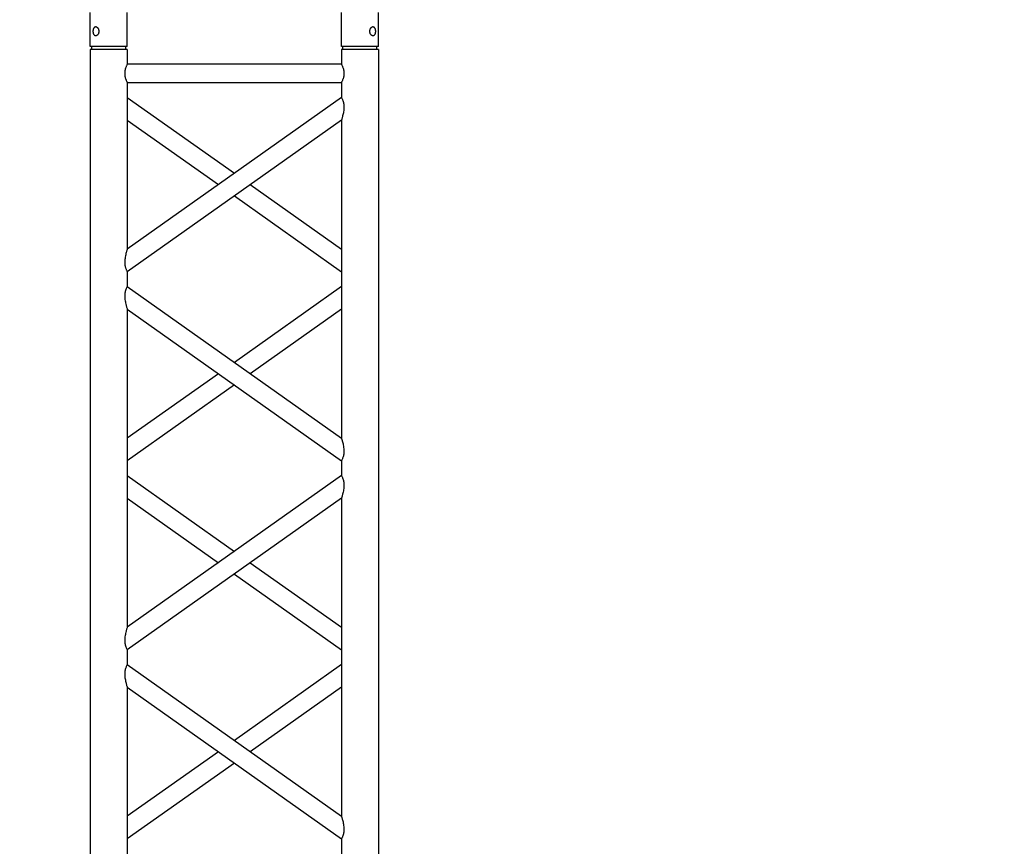
# Model space of a CAD drawing. Units: millimetres. Extents: x 73 to 7590, y 28 to 10575.
# Drawn here: x 2757 to 2890, y 5623 to 5735 of the extents above; entities that cross this region are included whole.
import ezdxf

# ---------------------------------------------------------------- set-up
doc = ezdxf.new("R2010")
doc.units = ezdxf.units.MM
doc.layers.add('GrandTheatre_Gallery Rear Stage 6F', color=252, linetype='Continuous')
doc.layers.add('GrandTheatre_Rear Stage Truss', color=4, linetype='Continuous')

# ---------------------------------------------------------------- blocks, each defined once
blk = doc.blocks.new('GT大劇院_上舞台空間6F工作廊道')
at = {"layer": 'GrandTheatre_Gallery Rear Stage 6F'}
h = blk.add_hatch(dxfattribs=at)
h.set_pattern_fill('GRATE', color=256, scale=10)
h.set_pattern_definition([(0, (-0.0001, 2752.443), (0, 7.9375), []), (90, (-0.0001, 2752.443), (-31.75, 2e-15), [])])
h.paths.add_polyline_path([(-1152.12, 2311.5), (-1225, 2311.5), (-1225, 2181.5), (1225, 2181.5), (1225, 2311.5), (1129, 2311.5), (1129, 3417.5), (1215, 3417.5), (1215, 3517.5), (1130, 3517.5), (1130, 3477.5), (-1130, 3477.5), (-1130, 3517.5), (-1215, 3517.5), (-1215, 3417.5), (-1153.01, 3417.5)])
h.paths.add_polyline_path([(-1023, 3417.5), (999, 3417.5), (999, 2311.5), (-1023, 2311.5)], flags=16)
h.paths.add_polyline_path([(-1013, 3407.5), (989, 3407.5), (989, 2321.5), (-1013, 2321.5)], flags=0)
blk = doc.blocks.new('GT大劇院_39cm truss_2m')
at = {"extrusion": (0, 1, -2.22045e-16)}
for p, q in [((0, 50), (0, 1950)), ((0, 50), (0, 1950)), ((390, 50), (390, 1950)), ((390, 50), (390, 1950)), ((340, 912.8), (340, 1343)), ((340, 912.8), (340, 1343)), ((50, 1117.9), (50, 1137.9)), ((50, 1117.9), (50, 1137.9)), ((340, 912.8), (50, 1117.9)), ((340, 912.8), (50, 1117.9)), ((195, 1015.3), (340, 1117.9)), ((195, 1015.3), (340, 1117.9)), ((50, 657), (50, 1087.2)), ((340, 882.1), (50, 1087.2)), ((50, 657), (50, 1087.2)), ((340, 882.1), (50, 1087.2)), ((216.6, 1000), (340, 1087.2)), ((216.6, 1000), (340, 1087.2)), ((50, 912.8), (173.4, 1000)), ((50, 912.8), (173.4, 1000)), ((50, 882.1), (195, 984.7)), ((50, 882.1), (195, 984.7)), ((340, 862.1), (340, 882.1)), ((340, 862.1), (340, 882.1)), ((50, 657), (340, 862.1)), ((195, 759.6), (50, 862.1)), ((50, 657), (340, 862.1)), ((195, 759.6), (50, 862.1)), ((50, 626.4), (340, 831.5)), ((173.4, 744.3), (50, 831.5)), ((50, 626.4), (340, 831.5)), ((173.4, 744.3), (50, 831.5)), ((340, 401.3), (340, 831.5)), ((340, 401.3), (340, 831.5)), ((340, 657), (216.6, 744.3)), ((340, 657), (216.6, 744.3)), ((340, 626.4), (195, 729)), ((340, 626.4), (195, 729)), ((50, 606.4), (50, 626.4)), ((50, 606.4), (50, 626.4)), ((340, 401.3), (50, 606.4)), ((340, 401.3), (50, 606.4)), ((195, 503.9), (340, 606.4)), ((195, 503.9), (340, 606.4)), ((50, 145.6), (50, 575.8)), ((340, 370.7), (50, 575.8)), ((50, 145.6), (50, 575.8)), ((340, 370.7), (50, 575.8)), ((216.6, 488.6), (340, 575.8)), ((216.6, 488.6), (340, 575.8)), ((50, 401.3), (173.4, 488.6)), ((50, 401.3), (173.4, 488.6)), ((50, 370.7), (195, 473.3)), ((50, 370.7), (195, 473.3)), ((340, 350.7), (340, 370.7)), ((340, 350.7), (340, 370.7)), ((50, 145.6), (340, 350.7)), ((195, 248.2), (50, 350.7)), ((50, 145.6), (340, 350.7)), ((195, 248.2), (50, 350.7)), ((50, 115), (340, 320.1)), ((173.4, 232.9), (50, 320.1)), ((50, 115), (340, 320.1)), ((173.4, 232.9), (50, 320.1)), ((340, 95), (340, 320.1)), ((340, 95), (340, 320.1)), ((340, 145.6), (216.6, 232.9)), ((340, 145.6), (216.6, 232.9)), ((340, 115), (195, 217.5)), ((340, 115), (195, 217.5)), ((50, 95), (50, 115)), ((50, 95), (50, 115)), ((50, 95), (340, 95)), ((50, 95), (340, 95)), ((50, 50), (50, 70)), ((50, 70), (340, 70)), ((50, 50), (50, 70)), ((50, 70), (340, 70)), ((340, 50), (340, 70)), ((340, 50), (340, 70)), ((0, 50), (50, 50)), ((0, 50), (50, 50)), ((0, 46), (50, 46)), ((0, 46), (0, 0)), ((0, 46), (50, 46)), ((0, 46), (0, 0)), ((2, 50), (2, 46)), ((2, 50), (2, 46)), ((48, 50), (48, 46)), ((48, 50), (48, 46)), ((50, 46), (50, 0)), ((50, 46), (50, 0)), ((340, 50), (390, 50)), ((340, 50), (390, 50)), ((340, 46), (347.3, 46)), ((340, 46), (340, 0)), ((340, 46), (347.3, 46)), ((340, 46), (340, 0)), ((342, 50), (342, 46)), ((342, 50), (342, 46)), ((347.3, 46), (390, 46)), ((347.3, 46), (390, 46)), ((388, 50), (388, 46)), ((388, 50), (388, 46)), ((390, 46), (390, 0)), ((390, 46), (390, 0))]:
    blk.add_line(p, q, dxfattribs=at)
for points, knots in [([(50, 1087.2), (50, 1087.2), (50, 1087.4), (49.8, 1087.8), (49.7, 1088.2), (49.4, 1089.1), (49.3, 1089.6), (48.9, 1090.8), (48.8, 1091.4), (48.4, 1092.9), (48.1, 1093.8), (47.7, 1095.9), (47.5, 1097), (47.1, 1099.2), (46.9, 1100.4), (46.7, 1102.7), (46.7, 1103.8), (46.7, 1104.9), (46.7, 1105.8), (46.7, 1106.7), (46.8, 1108.5), (47, 1109.4), (47.2, 1110.6), (47.3, 1111.1), (47.5, 1111.9), (47.6, 1112.2), (47.9, 1113.3), (48.2, 1114), (48.6, 1115.1), (48.8, 1115.6), (49.2, 1116.4), (49.4, 1116.7), (49.7, 1117.3), (49.8, 1117.5), (50, 1117.8), (50, 1117.9), (50, 1117.9)], [62.671468, 62.671468, 62.671468, 62.671468, 65.098989, 65.098989, 67.526511, 67.526511, 69.954032, 69.954032, 72.381554, 72.381554, 75.721228, 75.721228, 79.060902, 79.060902, 82.400575, 82.400575, 85.740249, 85.740249, 85.740249, 88.347081, 88.347081, 90.953912, 90.953912, 92.257328, 92.257328, 93.560744, 93.560744, 96.167576, 96.167576, 98.51108, 98.51108, 100.854584, 100.854584, 103.198088, 103.198088, 105.541592, 105.541592, 105.541592, 105.541592]), ([(50, 1087.2), (50, 1087.2), (50, 1087.4), (49.8, 1087.8), (49.7, 1088.2), (49.4, 1089.1), (49.3, 1089.6), (48.9, 1090.8), (48.8, 1091.4), (48.4, 1092.9), (48.1, 1093.8), (47.7, 1095.9), (47.5, 1097), (47.1, 1099.2), (46.9, 1100.4), (46.7, 1102.7), (46.7, 1103.8), (46.7, 1104.9), (46.7, 1105.8), (46.7, 1106.7), (46.8, 1108.5), (47, 1109.4), (47.2, 1110.6), (47.3, 1111.1), (47.5, 1111.9), (47.6, 1112.2), (47.9, 1113.3), (48.2, 1114), (48.6, 1115.1), (48.8, 1115.6), (49.2, 1116.4), (49.4, 1116.7), (49.7, 1117.3), (49.8, 1117.5), (50, 1117.8), (50, 1117.9), (50, 1117.9)], [62.671468, 62.671468, 62.671468, 62.671468, 65.098989, 65.098989, 67.526511, 67.526511, 69.954032, 69.954032, 72.381554, 72.381554, 75.721228, 75.721228, 79.060902, 79.060902, 82.400575, 82.400575, 85.740249, 85.740249, 85.740249, 88.347081, 88.347081, 90.953912, 90.953912, 92.257328, 92.257328, 93.560744, 93.560744, 96.167576, 96.167576, 98.51108, 98.51108, 100.854584, 100.854584, 103.198088, 103.198088, 105.541592, 105.541592, 105.541592, 105.541592]), ([(343.3, 895.1), (343.3, 896.1), (343.3, 897.2), (343.1, 899.3), (343, 900.4), (342.6, 902.4), (342.5, 903.5), (342, 905.4), (341.8, 906.3), (341.4, 907.9), (341.2, 908.6), (340.9, 909.9), (340.7, 910.6), (340.4, 911.6), (340.2, 912), (340, 912.6), (340, 912.8), (340, 912.8)], [0, 0, 0, 0, 3.0742, 3.0742, 6.1484, 6.1484, 9.2226, 9.2226, 12.2968, 12.2968, 15.000704, 15.000704, 17.704607, 17.704607, 20.408511, 20.408511, 23.112415, 23.112415, 23.112415, 23.112415]), ([(343.3, 895.1), (343.3, 896.1), (343.3, 897.2), (343.1, 899.3), (343, 900.4), (342.6, 902.4), (342.5, 903.5), (342, 905.4), (341.8, 906.3), (341.4, 907.9), (341.2, 908.6), (340.9, 909.9), (340.7, 910.6), (340.4, 911.6), (340.2, 912), (340, 912.6), (340, 912.8), (340, 912.8)], [0, 0, 0, 0, 3.0742, 3.0742, 6.1484, 6.1484, 9.2226, 9.2226, 12.2968, 12.2968, 15.000704, 15.000704, 17.704607, 17.704607, 20.408511, 20.408511, 23.112415, 23.112415, 23.112415, 23.112415]), ([(340, 882.1), (340, 882.1), (340, 882.2), (340.2, 882.5), (340.3, 882.7), (340.6, 883.3), (340.8, 883.6), (341.2, 884.4), (341.4, 884.9), (341.8, 886), (342.1, 886.7), (342.4, 887.8), (342.5, 888.1), (342.7, 888.9), (342.8, 889.4), (343, 890.6), (343.2, 891.5), (343.3, 893.3), (343.3, 894.2), (343.3, 895.1)], [65.982539, 65.982539, 65.982539, 65.982539, 68.326044, 68.326044, 70.669548, 70.669548, 73.013052, 73.013052, 75.356556, 75.356556, 77.963388, 77.963388, 79.266804, 79.266804, 80.570219, 80.570219, 83.177051, 83.177051, 85.783883, 85.783883, 85.783883, 85.783883]), ([(340, 882.1), (340, 882.1), (340, 882.2), (340.2, 882.5), (340.3, 882.7), (340.6, 883.3), (340.8, 883.6), (341.2, 884.4), (341.4, 884.9), (341.8, 886), (342.1, 886.7), (342.4, 887.8), (342.5, 888.1), (342.7, 888.9), (342.8, 889.4), (343, 890.6), (343.2, 891.5), (343.3, 893.3), (343.3, 894.2), (343.3, 895.1)], [65.982539, 65.982539, 65.982539, 65.982539, 68.326044, 68.326044, 70.669548, 70.669548, 73.013052, 73.013052, 75.356556, 75.356556, 77.963388, 77.963388, 79.266804, 79.266804, 80.570219, 80.570219, 83.177051, 83.177051, 85.783883, 85.783883, 85.783883, 85.783883]), ([(340, 831.5), (340, 831.5), (340, 831.7), (340.2, 832.3), (340.4, 832.7), (340.7, 833.7), (340.9, 834.3), (341.2, 835.7), (341.4, 836.4), (341.8, 838), (342, 838.9), (342.5, 840.8), (342.6, 841.8), (343, 843.9), (343.1, 845), (343.3, 847.1), (343.3, 848.2), (343.3, 850.1), (343.3, 851), (343.2, 852.8), (343, 853.7), (342.8, 854.9), (342.7, 855.3), (342.5, 856.1), (342.4, 856.5), (342.1, 857.6), (341.8, 858.3), (341.4, 859.4), (341.2, 859.9), (340.8, 860.7), (340.6, 861), (340.3, 861.6), (340.2, 861.8), (340, 862.1), (340, 862.1), (340, 862.1)], [23.112415, 23.112415, 23.112415, 23.112415, 25.816319, 25.816319, 28.520222, 28.520222, 31.224126, 31.224126, 33.92803, 33.92803, 37.00223, 37.00223, 40.07643, 40.07643, 43.15063, 43.15063, 46.22483, 46.22483, 48.831661, 48.831661, 51.438493, 51.438493, 52.741909, 52.741909, 54.045324, 54.045324, 56.652156, 56.652156, 58.99566, 58.99566, 61.339164, 61.339164, 63.682669, 63.682669, 66.026173, 66.026173, 66.026173, 66.026173]), ([(340, 831.5), (340, 831.5), (340, 831.7), (340.2, 832.3), (340.4, 832.7), (340.7, 833.7), (340.9, 834.3), (341.2, 835.7), (341.4, 836.4), (341.8, 838), (342, 838.9), (342.5, 840.8), (342.6, 841.8), (343, 843.9), (343.1, 845), (343.3, 847.1), (343.3, 848.2), (343.3, 850.1), (343.3, 851), (343.2, 852.8), (343, 853.7), (342.8, 854.9), (342.7, 855.3), (342.5, 856.1), (342.4, 856.5), (342.1, 857.6), (341.8, 858.3), (341.4, 859.4), (341.2, 859.9), (340.8, 860.7), (340.6, 861), (340.3, 861.6), (340.2, 861.8), (340, 862.1), (340, 862.1), (340, 862.1)], [23.112415, 23.112415, 23.112415, 23.112415, 25.816319, 25.816319, 28.520222, 28.520222, 31.224126, 31.224126, 33.92803, 33.92803, 37.00223, 37.00223, 40.07643, 40.07643, 43.15063, 43.15063, 46.22483, 46.22483, 48.831661, 48.831661, 51.438493, 51.438493, 52.741909, 52.741909, 54.045324, 54.045324, 56.652156, 56.652156, 58.99566, 58.99566, 61.339164, 61.339164, 63.682669, 63.682669, 66.026173, 66.026173, 66.026173, 66.026173]), ([(50, 626.4), (50, 626.4), (50, 626.5), (49.8, 626.8), (49.7, 627), (49.4, 627.5), (49.2, 627.9), (48.8, 628.7), (48.6, 629.2), (48.2, 630.3), (47.9, 631), (47.6, 632.1), (47.5, 632.4), (47.3, 633.2), (47.2, 633.6), (47, 634.9), (46.8, 635.8), (46.7, 637.6), (46.7, 638.5), (46.7, 640.4), (46.7, 641.5), (46.9, 643.6), (47, 644.6), (47.4, 646.7), (47.5, 647.7), (48, 649.7), (48.2, 650.6), (48.6, 652.2), (48.8, 652.9), (49.1, 654.2), (49.3, 654.9), (49.6, 655.9), (49.8, 656.3), (50, 656.9), (50, 657), (50, 657)], [19.801343, 19.801343, 19.801343, 19.801343, 22.144847, 22.144847, 24.488351, 24.488351, 26.831856, 26.831856, 29.17536, 29.17536, 31.782191, 31.782191, 33.085607, 33.085607, 34.389023, 34.389023, 36.995854, 36.995854, 39.602686, 39.602686, 42.676886, 42.676886, 45.751086, 45.751086, 48.825286, 48.825286, 51.899486, 51.899486, 54.60339, 54.60339, 57.307293, 57.307293, 60.011197, 60.011197, 62.715101, 62.715101, 62.715101, 62.715101]), ([(50, 626.4), (50, 626.4), (50, 626.5), (49.8, 626.8), (49.7, 627), (49.4, 627.5), (49.2, 627.9), (48.8, 628.7), (48.6, 629.2), (48.2, 630.3), (47.9, 631), (47.6, 632.1), (47.5, 632.4), (47.3, 633.2), (47.2, 633.6), (47, 634.9), (46.8, 635.8), (46.7, 637.6), (46.7, 638.5), (46.7, 640.4), (46.7, 641.5), (46.9, 643.6), (47, 644.6), (47.4, 646.7), (47.5, 647.7), (48, 649.7), (48.2, 650.6), (48.6, 652.2), (48.8, 652.9), (49.1, 654.2), (49.3, 654.9), (49.6, 655.9), (49.8, 656.3), (50, 656.9), (50, 657), (50, 657)], [19.801343, 19.801343, 19.801343, 19.801343, 22.144847, 22.144847, 24.488351, 24.488351, 26.831856, 26.831856, 29.17536, 29.17536, 31.782191, 31.782191, 33.085607, 33.085607, 34.389023, 34.389023, 36.995854, 36.995854, 39.602686, 39.602686, 42.676886, 42.676886, 45.751086, 45.751086, 48.825286, 48.825286, 51.899486, 51.899486, 54.60339, 54.60339, 57.307293, 57.307293, 60.011197, 60.011197, 62.715101, 62.715101, 62.715101, 62.715101]), ([(50, 575.8), (50, 575.8), (50, 575.9), (49.8, 576.4), (49.7, 576.8), (49.4, 577.6), (49.3, 578.2), (48.9, 579.3), (48.8, 580), (48.4, 581.5), (48.1, 582.4), (47.7, 584.5), (47.5, 585.5), (47.1, 587.8), (46.9, 588.9), (46.7, 591.2), (46.7, 592.4), (46.7, 593.5), (46.7, 594.3), (46.7, 595.2), (46.8, 597), (47, 597.9), (47.2, 599.2), (47.3, 599.6), (47.5, 600.4), (47.6, 600.8), (47.9, 601.9), (48.2, 602.5), (48.6, 603.6), (48.8, 604.1), (49.2, 604.9), (49.4, 605.3), (49.7, 605.9), (49.8, 606.1), (50, 606.4), (50, 606.4), (50, 606.4)], [62.670389, 62.670389, 62.670389, 62.670389, 65.097911, 65.097911, 67.525432, 67.525432, 69.952954, 69.952954, 72.380475, 72.380475, 75.720149, 75.720149, 79.059823, 79.059823, 82.399497, 82.399497, 85.739171, 85.739171, 85.739171, 88.324426, 88.324426, 90.909681, 90.909681, 92.202308, 92.202308, 93.494935, 93.494935, 96.08019, 96.08019, 98.445136, 98.445136, 100.810082, 100.810082, 103.175029, 103.175029, 105.539975, 105.539975, 105.539975, 105.539975]), ([(50, 575.8), (50, 575.8), (50, 575.9), (49.8, 576.4), (49.7, 576.8), (49.4, 577.6), (49.3, 578.2), (48.9, 579.3), (48.8, 580), (48.4, 581.5), (48.1, 582.4), (47.7, 584.5), (47.5, 585.5), (47.1, 587.8), (46.9, 588.9), (46.7, 591.2), (46.7, 592.4), (46.7, 593.5), (46.7, 594.3), (46.7, 595.2), (46.8, 597), (47, 597.9), (47.2, 599.2), (47.3, 599.6), (47.5, 600.4), (47.6, 600.8), (47.9, 601.9), (48.2, 602.5), (48.6, 603.6), (48.8, 604.1), (49.2, 604.9), (49.4, 605.3), (49.7, 605.9), (49.8, 606.1), (50, 606.4), (50, 606.4), (50, 606.4)], [62.670389, 62.670389, 62.670389, 62.670389, 65.097911, 65.097911, 67.525432, 67.525432, 69.952954, 69.952954, 72.380475, 72.380475, 75.720149, 75.720149, 79.059823, 79.059823, 82.399497, 82.399497, 85.739171, 85.739171, 85.739171, 88.324426, 88.324426, 90.909681, 90.909681, 92.202308, 92.202308, 93.494935, 93.494935, 96.08019, 96.08019, 98.445136, 98.445136, 100.810082, 100.810082, 103.175029, 103.175029, 105.539975, 105.539975, 105.539975, 105.539975]), ([(343.3, 383.7), (343.3, 384.7), (343.3, 385.7), (343.1, 387.9), (343, 388.9), (342.6, 391), (342.5, 392), (342, 394), (341.8, 394.9), (341.4, 396.4), (341.2, 397.2), (340.9, 398.5), (340.7, 399.1), (340.4, 400.2), (340.2, 400.6), (340, 401.2), (340, 401.3), (340, 401.3)], [0, 0, 0, 0, 3.0742, 3.0742, 6.1484, 6.1484, 9.2226, 9.2226, 12.2968, 12.2968, 15.000704, 15.000704, 17.704607, 17.704607, 20.408511, 20.408511, 23.112415, 23.112415, 23.112415, 23.112415]), ([(343.3, 383.7), (343.3, 384.7), (343.3, 385.7), (343.1, 387.9), (343, 388.9), (342.6, 391), (342.5, 392), (342, 394), (341.8, 394.9), (341.4, 396.4), (341.2, 397.2), (340.9, 398.5), (340.7, 399.1), (340.4, 400.2), (340.2, 400.6), (340, 401.2), (340, 401.3), (340, 401.3)], [0, 0, 0, 0, 3.0742, 3.0742, 6.1484, 6.1484, 9.2226, 9.2226, 12.2968, 12.2968, 15.000704, 15.000704, 17.704607, 17.704607, 20.408511, 20.408511, 23.112415, 23.112415, 23.112415, 23.112415]), ([(340, 370.7), (340, 370.7), (340, 370.8), (340.2, 371.1), (340.3, 371.3), (340.6, 371.8), (340.8, 372.2), (341.2, 373), (341.4, 373.5), (341.8, 374.6), (342.1, 375.2), (342.4, 376.3), (342.5, 376.7), (342.7, 377.5), (342.8, 377.9), (343, 379.2), (343.2, 380.1), (343.3, 381.9), (343.3, 382.8), (343.3, 383.7)], [66.026173, 66.026173, 66.026173, 66.026173, 68.369677, 68.369677, 70.713181, 70.713181, 73.056685, 73.056685, 75.400189, 75.400189, 78.007021, 78.007021, 79.310437, 79.310437, 80.613853, 80.613853, 83.220684, 83.220684, 85.827516, 85.827516, 85.827516, 85.827516]), ([(340, 370.7), (340, 370.7), (340, 370.8), (340.2, 371.1), (340.3, 371.3), (340.6, 371.8), (340.8, 372.2), (341.2, 373), (341.4, 373.5), (341.8, 374.6), (342.1, 375.2), (342.4, 376.3), (342.5, 376.7), (342.7, 377.5), (342.8, 377.9), (343, 379.2), (343.2, 380.1), (343.3, 381.9), (343.3, 382.8), (343.3, 383.7)], [66.026173, 66.026173, 66.026173, 66.026173, 68.369677, 68.369677, 70.713181, 70.713181, 73.056685, 73.056685, 75.400189, 75.400189, 78.007021, 78.007021, 79.310437, 79.310437, 80.613853, 80.613853, 83.220684, 83.220684, 85.827516, 85.827516, 85.827516, 85.827516]), ([(340, 320.1), (340, 320.1), (340, 320.2), (340.2, 320.7), (340.3, 321.1), (340.6, 321.9), (340.7, 322.5), (341.1, 323.6), (341.2, 324.2), (341.6, 325.7), (341.9, 326.7), (342.3, 328.7), (342.5, 329.8), (342.9, 332.1), (343.1, 333.2), (343.3, 335.5), (343.3, 336.7), (343.3, 338.6), (343.3, 339.5), (343.2, 341.3), (343, 342.2), (342.8, 343.5), (342.7, 343.9), (342.5, 344.7), (342.4, 345), (342.1, 346.1), (341.8, 346.8), (341.4, 347.9), (341.2, 348.4), (340.8, 349.2), (340.6, 349.6), (340.3, 350.2), (340.2, 350.4), (340, 350.6), (340, 350.7), (340, 350.7)], [23.068782, 23.068782, 23.068782, 23.068782, 25.496303, 25.496303, 27.923825, 27.923825, 30.351346, 30.351346, 32.778868, 32.778868, 36.118542, 36.118542, 39.458215, 39.458215, 42.797889, 42.797889, 46.137563, 46.137563, 48.722818, 48.722818, 51.308073, 51.308073, 52.6007, 52.6007, 53.893328, 53.893328, 56.478583, 56.478583, 58.843529, 58.843529, 61.208475, 61.208475, 63.573421, 63.573421, 65.938367, 65.938367, 65.938367, 65.938367]), ([(340, 320.1), (340, 320.1), (340, 320.2), (340.2, 320.7), (340.3, 321.1), (340.6, 321.9), (340.7, 322.5), (341.1, 323.6), (341.2, 324.2), (341.6, 325.7), (341.9, 326.7), (342.3, 328.7), (342.5, 329.8), (342.9, 332.1), (343.1, 333.2), (343.3, 335.5), (343.3, 336.7), (343.3, 338.6), (343.3, 339.5), (343.2, 341.3), (343, 342.2), (342.8, 343.5), (342.7, 343.9), (342.5, 344.7), (342.4, 345), (342.1, 346.1), (341.8, 346.8), (341.4, 347.9), (341.2, 348.4), (340.8, 349.2), (340.6, 349.6), (340.3, 350.2), (340.2, 350.4), (340, 350.6), (340, 350.7), (340, 350.7)], [23.068782, 23.068782, 23.068782, 23.068782, 25.496303, 25.496303, 27.923825, 27.923825, 30.351346, 30.351346, 32.778868, 32.778868, 36.118542, 36.118542, 39.458215, 39.458215, 42.797889, 42.797889, 46.137563, 46.137563, 48.722818, 48.722818, 51.308073, 51.308073, 52.6007, 52.6007, 53.893328, 53.893328, 56.478583, 56.478583, 58.843529, 58.843529, 61.208475, 61.208475, 63.573421, 63.573421, 65.938367, 65.938367, 65.938367, 65.938367]), ([(50, 115), (50, 115), (50, 115.1), (49.8, 115.3), (49.7, 115.5), (49.4, 116.1), (49.2, 116.5), (48.8, 117.3), (48.6, 117.8), (48.2, 118.9), (47.9, 119.5), (47.6, 120.6), (47.5, 121), (47.3, 121.8), (47.2, 122.2), (47, 123.5), (46.8, 124.4), (46.7, 126.2), (46.7, 127.1), (46.7, 129), (46.7, 130), (46.9, 132.2), (47, 133.2), (47.4, 135.3), (47.5, 136.3), (48, 138.2), (48.2, 139.2), (48.6, 140.7), (48.8, 141.5), (49.1, 142.8), (49.3, 143.4), (49.6, 144.5), (49.8, 144.9), (50, 145.5), (50, 145.6), (50, 145.6)], [19.801343, 19.801343, 19.801343, 19.801343, 22.144847, 22.144847, 24.488351, 24.488351, 26.831856, 26.831856, 29.17536, 29.17536, 31.782191, 31.782191, 33.085607, 33.085607, 34.389023, 34.389023, 36.995854, 36.995854, 39.602686, 39.602686, 42.676886, 42.676886, 45.751086, 45.751086, 48.825286, 48.825286, 51.899486, 51.899486, 54.60339, 54.60339, 57.307293, 57.307293, 60.011197, 60.011197, 62.715101, 62.715101, 62.715101, 62.715101]), ([(50, 115), (50, 115), (50, 115.1), (49.8, 115.3), (49.7, 115.5), (49.4, 116.1), (49.2, 116.5), (48.8, 117.3), (48.6, 117.8), (48.2, 118.9), (47.9, 119.5), (47.6, 120.6), (47.5, 121), (47.3, 121.8), (47.2, 122.2), (47, 123.5), (46.8, 124.4), (46.7, 126.2), (46.7, 127.1), (46.7, 129), (46.7, 130), (46.9, 132.2), (47, 133.2), (47.4, 135.3), (47.5, 136.3), (48, 138.2), (48.2, 139.2), (48.6, 140.7), (48.8, 141.5), (49.1, 142.8), (49.3, 143.4), (49.6, 144.5), (49.8, 144.9), (50, 145.5), (50, 145.6), (50, 145.6)], [19.801343, 19.801343, 19.801343, 19.801343, 22.144847, 22.144847, 24.488351, 24.488351, 26.831856, 26.831856, 29.17536, 29.17536, 31.782191, 31.782191, 33.085607, 33.085607, 34.389023, 34.389023, 36.995854, 36.995854, 39.602686, 39.602686, 42.676886, 42.676886, 45.751086, 45.751086, 48.825286, 48.825286, 51.899486, 51.899486, 54.60339, 54.60339, 57.307293, 57.307293, 60.011197, 60.011197, 62.715101, 62.715101, 62.715101, 62.715101]), ([(50, 70), (50, 70), (50, 70.1), (49.8, 70.4), (49.7, 70.6), (49.4, 71.3), (49.2, 71.7), (48.8, 72.6), (48.6, 73.1), (48.2, 74.2), (48, 74.8), (47.5, 76.2), (47.3, 76.9), (47, 78.4), (46.9, 79.2), (46.7, 80.9), (46.7, 81.7), (46.7, 83.3), (46.7, 84.1), (46.9, 85.8), (47, 86.6), (47.3, 88.1), (47.5, 88.8), (48, 90.2), (48.2, 90.8), (48.6, 91.9), (48.8, 92.4), (49.2, 93.3), (49.4, 93.7), (49.7, 94.4), (49.8, 94.6), (50, 94.9), (50, 95), (50, 95)], [19.219528, 19.219528, 19.219528, 19.219528, 21.61869, 21.61869, 24.017851, 24.017851, 26.417013, 26.417013, 28.816175, 28.816175, 31.221895, 31.221895, 33.627615, 33.627615, 36.033335, 36.033335, 38.439055, 38.439055, 40.844775, 40.844775, 43.250495, 43.250495, 45.656215, 45.656215, 48.061935, 48.061935, 50.461097, 50.461097, 52.860259, 52.860259, 55.259421, 55.259421, 57.658583, 57.658583, 57.658583, 57.658583]), ([(50, 70), (50, 70), (50, 70.1), (49.8, 70.4), (49.7, 70.6), (49.4, 71.3), (49.2, 71.7), (48.8, 72.6), (48.6, 73.1), (48.2, 74.2), (48, 74.8), (47.5, 76.2), (47.3, 76.9), (47, 78.4), (46.9, 79.2), (46.7, 80.9), (46.7, 81.7), (46.7, 83.3), (46.7, 84.1), (46.9, 85.8), (47, 86.6), (47.3, 88.1), (47.5, 88.8), (48, 90.2), (48.2, 90.8), (48.6, 91.9), (48.8, 92.4), (49.2, 93.3), (49.4, 93.7), (49.7, 94.4), (49.8, 94.6), (50, 94.9), (50, 95), (50, 95)], [19.219528, 19.219528, 19.219528, 19.219528, 21.61869, 21.61869, 24.017851, 24.017851, 26.417013, 26.417013, 28.816175, 28.816175, 31.221895, 31.221895, 33.627615, 33.627615, 36.033335, 36.033335, 38.439055, 38.439055, 40.844775, 40.844775, 43.250495, 43.250495, 45.656215, 45.656215, 48.061935, 48.061935, 50.461097, 50.461097, 52.860259, 52.860259, 55.259421, 55.259421, 57.658583, 57.658583, 57.658583, 57.658583]), ([(340, 70), (340, 70), (340, 70.1), (340.2, 70.4), (340.3, 70.6), (340.6, 71.3), (340.8, 71.7), (341.2, 72.6), (341.4, 73.1), (341.8, 74.2), (342, 74.8), (342.5, 76.2), (342.7, 76.9), (343, 78.4), (343.1, 79.2), (343.3, 80.9), (343.3, 81.7), (343.3, 83.3), (343.3, 84.1), (343.1, 85.8), (343, 86.6), (342.7, 88.1), (342.5, 88.8), (342, 90.2), (341.8, 90.8), (341.4, 91.9), (341.2, 92.4), (340.8, 93.3), (340.6, 93.7), (340.3, 94.4), (340.2, 94.6), (340, 94.9), (340, 95), (340, 95)], [19.219528, 19.219528, 19.219528, 19.219528, 21.61869, 21.61869, 24.017851, 24.017851, 26.417013, 26.417013, 28.816175, 28.816175, 31.221895, 31.221895, 33.627615, 33.627615, 36.033335, 36.033335, 38.439055, 38.439055, 40.844775, 40.844775, 43.250495, 43.250495, 45.656215, 45.656215, 48.061935, 48.061935, 50.461097, 50.461097, 52.860259, 52.860259, 55.259421, 55.259421, 57.658583, 57.658583, 57.658583, 57.658583]), ([(340, 70), (340, 70), (340, 70.1), (340.2, 70.4), (340.3, 70.6), (340.6, 71.3), (340.8, 71.7), (341.2, 72.6), (341.4, 73.1), (341.8, 74.2), (342, 74.8), (342.5, 76.2), (342.7, 76.9), (343, 78.4), (343.1, 79.2), (343.3, 80.9), (343.3, 81.7), (343.3, 83.3), (343.3, 84.1), (343.1, 85.8), (343, 86.6), (342.7, 88.1), (342.5, 88.8), (342, 90.2), (341.8, 90.8), (341.4, 91.9), (341.2, 92.4), (340.8, 93.3), (340.6, 93.7), (340.3, 94.4), (340.2, 94.6), (340, 94.9), (340, 95), (340, 95)], [19.219528, 19.219528, 19.219528, 19.219528, 21.61869, 21.61869, 24.017851, 24.017851, 26.417013, 26.417013, 28.816175, 28.816175, 31.221895, 31.221895, 33.627615, 33.627615, 36.033335, 36.033335, 38.439055, 38.439055, 40.844775, 40.844775, 43.250495, 43.250495, 45.656215, 45.656215, 48.061935, 48.061935, 50.461097, 50.461097, 52.860259, 52.860259, 55.259421, 55.259421, 57.658583, 57.658583, 57.658583, 57.658583]), ([(12, 25.5), (12, 25.1), (12, 24.7), (11.8, 24), (11.7, 23.6), (11.5, 22.9), (11.3, 22.5), (11, 21.9), (10.7, 21.6), (10.3, 21.1), (10.1, 20.8), (9.6, 20.4), (9.3, 20.2), (8.7, 19.9), (8.4, 19.8), (7.9, 19.6), (7.6, 19.6), (7.1, 19.6), (6.8, 19.6), (6.3, 19.8), (6, 19.9), (5.6, 20.2), (5.3, 20.4), (4.9, 20.8), (4.8, 21.1), (4.5, 21.6), (4.3, 21.9), (4.1, 22.5), (4, 22.9), (3.8, 23.6), (3.7, 24), (3.7, 24.7), (3.6, 25.1), (3.6, 25.9), (3.7, 26.3), (3.7, 27), (3.8, 27.4), (4, 28.1), (4.1, 28.5), (4.3, 29.1), (4.5, 29.4), (4.8, 29.9), (4.9, 30.2), (5.3, 30.6), (5.6, 30.8), (6, 31.1), (6.3, 31.2), (6.8, 31.4), (7.1, 31.4), (7.6, 31.4), (7.9, 31.4), (8.4, 31.2), (8.7, 31.1), (9.3, 30.8), (9.6, 30.6), (10.1, 30.2), (10.3, 29.9), (10.7, 29.4), (11, 29.1), (11.3, 28.5), (11.5, 28.1), (11.7, 27.4), (11.8, 27), (12, 26.3), (12, 25.9), (12, 25.5)], [0, 0, 0, 0, 1.118803, 1.118803, 2.237606, 2.237606, 3.356409, 3.356409, 4.475212, 4.475212, 5.594209, 5.594209, 6.713207, 6.713207, 7.832205, 7.832205, 8.951203, 8.951203, 10.0702, 10.0702, 11.189198, 11.189198, 12.308196, 12.308196, 13.427194, 13.427194, 14.545997, 14.545997, 15.664799, 15.664799, 16.783602, 16.783602, 17.902405, 17.902405, 19.021208, 19.021208, 20.140011, 20.140011, 21.258814, 21.258814, 22.377617, 22.377617, 23.496615, 23.496615, 24.615613, 24.615613, 25.73461, 25.73461, 26.853608, 26.853608, 27.972606, 27.972606, 29.091604, 29.091604, 30.210601, 30.210601, 31.329599, 31.329599, 32.448402, 32.448402, 33.567205, 33.567205, 34.686008, 34.686008, 35.804811, 35.804811, 35.804811, 35.804811]), ([(12, 25.5), (12, 25.1), (12, 24.7), (11.8, 24), (11.7, 23.6), (11.5, 22.9), (11.3, 22.5), (11, 21.9), (10.7, 21.6), (10.3, 21.1), (10.1, 20.8), (9.6, 20.4), (9.3, 20.2), (8.7, 19.9), (8.4, 19.8), (7.9, 19.6), (7.6, 19.6), (7.1, 19.6), (6.8, 19.6), (6.3, 19.8), (6, 19.9), (5.6, 20.2), (5.3, 20.4), (4.9, 20.8), (4.8, 21.1), (4.5, 21.6), (4.3, 21.9), (4.1, 22.5), (4, 22.9), (3.8, 23.6), (3.7, 24), (3.7, 24.7), (3.6, 25.1), (3.6, 25.9), (3.7, 26.3), (3.7, 27), (3.8, 27.4), (4, 28.1), (4.1, 28.5), (4.3, 29.1), (4.5, 29.4), (4.8, 29.9), (4.9, 30.2), (5.3, 30.6), (5.6, 30.8), (6, 31.1), (6.3, 31.2), (6.8, 31.4), (7.1, 31.4), (7.6, 31.4), (7.9, 31.4), (8.4, 31.2), (8.7, 31.1), (9.3, 30.8), (9.6, 30.6), (10.1, 30.2), (10.3, 29.9), (10.7, 29.4), (11, 29.1), (11.3, 28.5), (11.5, 28.1), (11.7, 27.4), (11.8, 27), (12, 26.3), (12, 25.9), (12, 25.5)], [0, 0, 0, 0, 1.118803, 1.118803, 2.237606, 2.237606, 3.356409, 3.356409, 4.475212, 4.475212, 5.594209, 5.594209, 6.713207, 6.713207, 7.832205, 7.832205, 8.951203, 8.951203, 10.0702, 10.0702, 11.189198, 11.189198, 12.308196, 12.308196, 13.427194, 13.427194, 14.545997, 14.545997, 15.664799, 15.664799, 16.783602, 16.783602, 17.902405, 17.902405, 19.021208, 19.021208, 20.140011, 20.140011, 21.258814, 21.258814, 22.377617, 22.377617, 23.496615, 23.496615, 24.615613, 24.615613, 25.73461, 25.73461, 26.853608, 26.853608, 27.972606, 27.972606, 29.091604, 29.091604, 30.210601, 30.210601, 31.329599, 31.329599, 32.448402, 32.448402, 33.567205, 33.567205, 34.686008, 34.686008, 35.804811, 35.804811, 35.804811, 35.804811]), ([(386.4, 25.5), (386.4, 25.1), (386.3, 24.7), (386.3, 24), (386.2, 23.6), (386, 22.9), (385.9, 22.5), (385.7, 21.9), (385.5, 21.6), (385.2, 21.1), (385.1, 20.8), (384.7, 20.4), (384.4, 20.2), (384, 19.9), (383.7, 19.8), (383.2, 19.6), (382.9, 19.6), (382.4, 19.6), (382.1, 19.6), (381.6, 19.8), (381.3, 19.9), (380.7, 20.2), (380.4, 20.4), (379.9, 20.8), (379.7, 21.1), (379.3, 21.6), (379, 21.9), (378.7, 22.5), (378.5, 22.9), (378.3, 23.6), (378.2, 24), (378, 24.7), (378, 25.1), (378, 25.9), (378, 26.3), (378.2, 27), (378.3, 27.4), (378.5, 28.1), (378.7, 28.5), (379, 29.1), (379.3, 29.4), (379.7, 29.9), (379.9, 30.2), (380.4, 30.6), (380.7, 30.8), (381.3, 31.1), (381.6, 31.2), (382.1, 31.4), (382.4, 31.4), (382.9, 31.4), (383.2, 31.4), (383.7, 31.2), (384, 31.1), (384.4, 30.8), (384.7, 30.6), (385.1, 30.2), (385.2, 29.9), (385.5, 29.4), (385.7, 29.1), (385.9, 28.5), (386, 28.1), (386.2, 27.4), (386.3, 27), (386.3, 26.3), (386.4, 25.9), (386.4, 25.5)], [0, 0, 0, 0, 1.118803, 1.118803, 2.237606, 2.237606, 3.356409, 3.356409, 4.475212, 4.475212, 5.594209, 5.594209, 6.713207, 6.713207, 7.832205, 7.832205, 8.951203, 8.951203, 10.0702, 10.0702, 11.189198, 11.189198, 12.308196, 12.308196, 13.427194, 13.427194, 14.545997, 14.545997, 15.664799, 15.664799, 16.783602, 16.783602, 17.902405, 17.902405, 19.021208, 19.021208, 20.140011, 20.140011, 21.258814, 21.258814, 22.377617, 22.377617, 23.496615, 23.496615, 24.615613, 24.615613, 25.73461, 25.73461, 26.853608, 26.853608, 27.972606, 27.972606, 29.091604, 29.091604, 30.210601, 30.210601, 31.329599, 31.329599, 32.448402, 32.448402, 33.567205, 33.567205, 34.686008, 34.686008, 35.804811, 35.804811, 35.804811, 35.804811]), ([(386.4, 25.5), (386.4, 25.1), (386.3, 24.7), (386.3, 24), (386.2, 23.6), (386, 22.9), (385.9, 22.5), (385.7, 21.9), (385.5, 21.6), (385.2, 21.1), (385.1, 20.8), (384.7, 20.4), (384.4, 20.2), (384, 19.9), (383.7, 19.8), (383.2, 19.6), (382.9, 19.6), (382.4, 19.6), (382.1, 19.6), (381.6, 19.8), (381.3, 19.9), (380.7, 20.2), (380.4, 20.4), (379.9, 20.8), (379.7, 21.1), (379.3, 21.6), (379, 21.9), (378.7, 22.5), (378.5, 22.9), (378.3, 23.6), (378.2, 24), (378, 24.7), (378, 25.1), (378, 25.9), (378, 26.3), (378.2, 27), (378.3, 27.4), (378.5, 28.1), (378.7, 28.5), (379, 29.1), (379.3, 29.4), (379.7, 29.9), (379.9, 30.2), (380.4, 30.6), (380.7, 30.8), (381.3, 31.1), (381.6, 31.2), (382.1, 31.4), (382.4, 31.4), (382.9, 31.4), (383.2, 31.4), (383.7, 31.2), (384, 31.1), (384.4, 30.8), (384.7, 30.6), (385.1, 30.2), (385.2, 29.9), (385.5, 29.4), (385.7, 29.1), (385.9, 28.5), (386, 28.1), (386.2, 27.4), (386.3, 27), (386.3, 26.3), (386.4, 25.9), (386.4, 25.5)], [0, 0, 0, 0, 1.118803, 1.118803, 2.237606, 2.237606, 3.356409, 3.356409, 4.475212, 4.475212, 5.594209, 5.594209, 6.713207, 6.713207, 7.832205, 7.832205, 8.951203, 8.951203, 10.0702, 10.0702, 11.189198, 11.189198, 12.308196, 12.308196, 13.427194, 13.427194, 14.545997, 14.545997, 15.664799, 15.664799, 16.783602, 16.783602, 17.902405, 17.902405, 19.021208, 19.021208, 20.140011, 20.140011, 21.258814, 21.258814, 22.377617, 22.377617, 23.496615, 23.496615, 24.615613, 24.615613, 25.73461, 25.73461, 26.853608, 26.853608, 27.972606, 27.972606, 29.091604, 29.091604, 30.210601, 30.210601, 31.329599, 31.329599, 32.448402, 32.448402, 33.567205, 33.567205, 34.686008, 34.686008, 35.804811, 35.804811, 35.804811, 35.804811])]:
    blk.add_open_spline(points, degree=3, knots=knots)
blk = doc.blocks.new('GT大劇院_上舞台空間TRUSS(平面)')
at = {"xscale": 0.1, "yscale": 0.1, "zscale": 0.1, "rotation": 180}
blk.add_blockref('GT大劇院_39cm truss_2m', (-873, 2865.5), dxfattribs=at)
at = {"layer": 'GrandTheatre_Rear Stage Truss', "xscale": 0.1, "yscale": 0.1, "zscale": 0.1, "rotation": 180}
blk.add_blockref('GT大劇院_39cm truss_2m', (-873, 2865.5), dxfattribs=at)

msp = doc.modelspace()

# ---------------------------------------------------------------- block references
at = {"layer": 'GrandTheatre_Gallery Rear Stage 6F'}
msp.add_blockref('GT大劇院_上舞台空間6F工作廊道', (3678.46, 2870.09), dxfattribs=at)
at = {"layer": 'GrandTheatre_Rear Stage Truss'}
msp.add_blockref('GT大劇院_上舞台空間TRUSS(平面)', (3678.46, 2870.09), dxfattribs=at)

doc.saveas('drawing.dxf')
